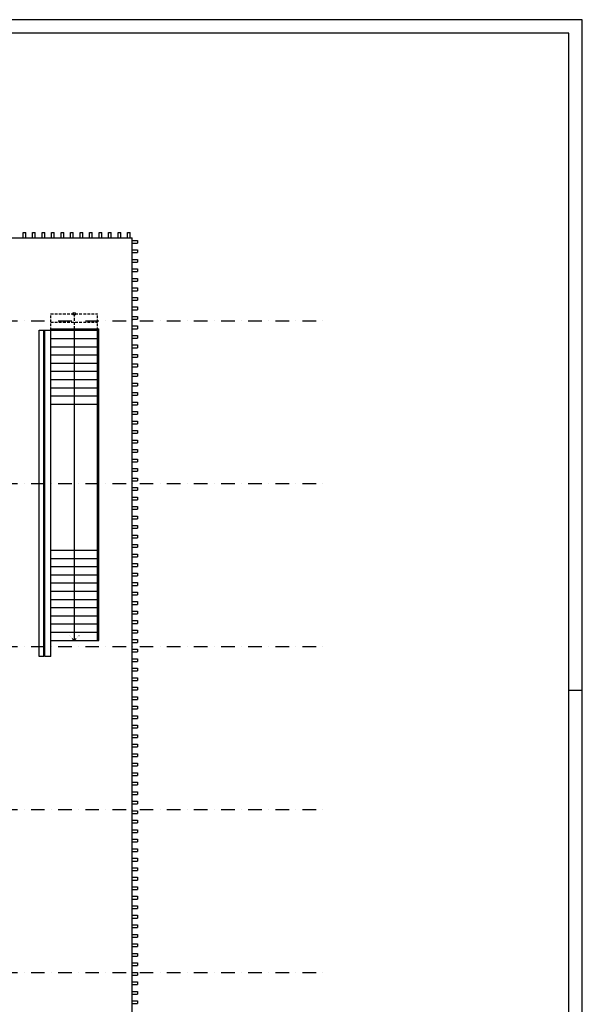
# Model space of a CAD drawing. Extents: x 245237 to 861981, y -109673 to 217280.
# Drawn here: x 653171 to 673895, y 49370 to 85623 of the extents above; entities that cross this region are included whole.
import ezdxf

# ---------------------------------------------------------------- set-up
doc = ezdxf.new("R2010")
doc.units = 0
doc.header["$LTSCALE"] = 10
for name, pattern in [('DASHDOT', [1, 0.5, -0.25, 0, -0.25]), ('DASHED', [0.75, 0.5, -0.25]), ('DIVIDE', [1.25, 0.5, -0.25, 0, -0.25, 0, -0.25])]:
    doc.linetypes.add(name, pattern=pattern)
doc.layers.get('0').update_dxf_attribs({"linetype": 'CONTINUOUS'})
for name, color, linetype in [('CKOSTATNI', 3, 'CONTINUOUS'), ('CKSCHODY', 3, 'CONTINUOUS'), ('CKSF1_12', 3, 'CONTINUOUS'), ('OSY', 2, 'CONTINUOUS')]:
    doc.layers.add(name, color=color, linetype=linetype)

# ---------------------------------------------------------------- blocks, each defined once
blk = doc.blocks.new('A')
blk.add_line((0, 0), (0, 0.5))
blk = doc.blocks.new('CCFRM_A0')
for p, q in [((118.9, 84.1), (0, 84.1)), ((118.9, 0), (118.9, 84.1)), ((118.4, 83.6), (0.5, 83.6)), ((118.4, 0.5), (118.4, 83.6))]:
    blk.add_line(p, q)
at = {"rotation": 90}
blk.add_blockref('A', (118.9, 59.4), dxfattribs=at)

msp = doc.modelspace()

# ---------------------------------------------------------------- linework, layer by layer
at = {"layer": 'CKOSTATNI', "ltscale": 300}
for p in [(628816, 77590), (657316, 23440)]:
    msp.add_line(p, (657316, 77590), dxfattribs=at)
at = {"layer": 'CKOSTATNI', "color": 5, "ltscale": 300}
for p, q in [((653296, 77790), (653396, 77790)), ((653296, 77590), (653296, 77790)), ((653396, 77590), (653396, 77790)), ((653646, 77790), (653746, 77790)), ((653646, 77590), (653646, 77790)), ((653746, 77590), (653746, 77790)), ((653996, 77590), (653996, 77790)), ((653996, 77790), (654096, 77790)), ((654096, 77590), (654096, 77790)), ((654346, 77790), (654446, 77790)), ((654346, 77590), (654346, 77790)), ((654446, 77590), (654446, 77790)), ((654696, 77790), (654796, 77790)), ((654696, 77590), (654696, 77790)), ((654796, 77590), (654796, 77790)), ((655046, 77590), (655046, 77790)), ((655046, 77790), (655146, 77790)), ((655146, 77590), (655146, 77790)), ((655396, 77790), (655496, 77790)), ((655396, 77590), (655396, 77790)), ((655496, 77590), (655496, 77790)), ((655746, 77790), (655846, 77790)), ((655746, 77590), (655746, 77790)), ((655846, 77590), (655846, 77790)), ((656096, 77590), (656096, 77790)), ((656096, 77790), (656196, 77790)), ((656196, 77590), (656196, 77790)), ((656446, 77790), (656546, 77790)), ((656446, 77590), (656446, 77790)), ((656546, 77590), (656546, 77790)), ((656796, 77790), (656896, 77790)), ((656796, 77590), (656796, 77790)), ((656896, 77590), (656896, 77790)), ((657146, 77790), (657246, 77790)), ((657146, 77590), (657146, 77790)), ((657246, 77590), (657246, 77790)), ((657316, 77496), (657516, 77496)), ((657316, 77396), (657516, 77396)), ((657516, 77496), (657516, 77396)), ((657316, 77146), (657516, 77146)), ((657316, 77046), (657516, 77046)), ((657516, 77146), (657516, 77046)), ((657316, 76796), (657516, 76796)), ((657316, 76696), (657516, 76696)), ((657516, 76796), (657516, 76696)), ((657316, 76446), (657516, 76446)), ((657316, 76346), (657516, 76346)), ((657516, 76446), (657516, 76346)), ((657316, 76096), (657516, 76096)), ((657316, 75996), (657516, 75996)), ((657516, 76096), (657516, 75996)), ((657316, 75746), (657516, 75746)), ((657316, 75646), (657516, 75646)), ((657516, 75746), (657516, 75646)), ((657316, 75396), (657516, 75396)), ((657316, 75296), (657516, 75296)), ((657316, 75046), (657516, 75046)), ((657516, 75396), (657516, 75296)), ((657516, 75046), (657516, 74946)), ((657316, 74946), (657516, 74946)), ((657316, 74696), (657516, 74696)), ((657516, 74696), (657516, 74596)), ((657316, 74596), (657516, 74596)), ((657316, 74346), (657516, 74346)), ((657516, 74346), (657516, 74246)), ((657316, 74246), (657516, 74246)), ((657316, 73996), (657516, 73996)), ((657516, 73996), (657516, 73896)), ((657316, 73896), (657516, 73896)), ((657316, 73646), (657516, 73646)), ((657516, 73646), (657516, 73546)), ((657316, 73546), (657516, 73546)), ((657316, 73296), (657516, 73296)), ((657516, 73296), (657516, 73196)), ((657316, 73196), (657516, 73196)), ((657316, 72946), (657516, 72946)), ((657516, 72946), (657516, 72846)), ((657316, 72846), (657516, 72846)), ((657316, 72596), (657516, 72596)), ((657516, 72596), (657516, 72496)), ((657316, 72496), (657516, 72496)), ((657316, 72246), (657516, 72246)), ((657316, 72146), (657516, 72146)), ((657516, 72246), (657516, 72146)), ((657316, 71896), (657516, 71896)), ((657316, 71796), (657516, 71796)), ((657516, 71896), (657516, 71796)), ((657316, 71546), (657516, 71546)), ((657316, 71446), (657516, 71446)), ((657516, 71546), (657516, 71446)), ((657316, 71196), (657516, 71196)), ((657316, 71096), (657516, 71096)), ((657516, 71196), (657516, 71096)), ((657316, 70846), (657516, 70846)), ((657316, 70746), (657516, 70746)), ((657516, 70846), (657516, 70746)), ((657316, 70496), (657516, 70496)), ((657316, 70396), (657516, 70396)), ((657516, 70496), (657516, 70396)), ((657316, 70146), (657516, 70146)), ((657316, 70046), (657516, 70046)), ((657516, 70146), (657516, 70046)), ((657316, 69796), (657516, 69796)), ((657316, 69696), (657516, 69696)), ((657516, 69796), (657516, 69696)), ((657316, 69446), (657516, 69446)), ((657316, 69346), (657516, 69346)), ((657516, 69446), (657516, 69346)), ((657316, 69096), (657516, 69096)), ((657316, 68996), (657516, 68996)), ((657516, 69096), (657516, 68996)), ((657316, 68746), (657516, 68746)), ((657316, 68646), (657516, 68646)), ((657516, 68746), (657516, 68646)), ((657316, 68396), (657516, 68396)), ((657316, 68296), (657516, 68296)), ((657516, 68396), (657516, 68296)), ((657316, 68046), (657516, 68046)), ((657316, 67946), (657516, 67946)), ((657516, 68046), (657516, 67946)), ((657316, 67696), (657516, 67696)), ((657316, 67596), (657516, 67596)), ((657516, 67696), (657516, 67596)), ((657316, 67346), (657516, 67346)), ((657316, 67246), (657516, 67246)), ((657516, 67346), (657516, 67246)), ((657316, 66996), (657516, 66996)), ((657316, 66896), (657516, 66896)), ((657516, 66996), (657516, 66896)), ((657316, 66646), (657516, 66646)), ((657316, 66546), (657516, 66546)), ((657516, 66646), (657516, 66546)), ((657316, 66296), (657516, 66296)), ((657316, 66196), (657516, 66196)), ((657516, 66296), (657516, 66196)), ((657316, 65946), (657516, 65946)), ((657316, 65846), (657516, 65846)), ((657516, 65946), (657516, 65846)), ((657316, 65596), (657516, 65596)), ((657316, 65496), (657516, 65496)), ((657516, 65596), (657516, 65496)), ((657316, 65246), (657516, 65246)), ((657316, 65146), (657516, 65146)), ((657316, 64896), (657516, 64896)), ((657516, 65246), (657516, 65146)), ((657516, 64896), (657516, 64796)), ((657316, 64796), (657516, 64796)), ((657316, 64546), (657516, 64546)), ((657516, 64546), (657516, 64446)), ((657316, 64446), (657516, 64446)), ((657316, 64196), (657516, 64196)), ((657516, 64196), (657516, 64096)), ((657316, 64096), (657516, 64096)), ((657316, 63846), (657516, 63846)), ((657516, 63846), (657516, 63746)), ((657316, 63746), (657516, 63746)), ((657316, 63496), (657516, 63496)), ((657516, 63496), (657516, 63396)), ((657316, 63396), (657516, 63396)), ((657316, 63146), (657516, 63146)), ((657516, 63146), (657516, 63046)), ((657316, 63046), (657516, 63046)), ((657316, 62796), (657516, 62796)), ((657516, 62796), (657516, 62696)), ((657316, 62696), (657516, 62696)), ((657316, 62446), (657516, 62446)), ((657516, 62446), (657516, 62346)), ((657316, 62346), (657516, 62346)), ((657316, 62096), (657516, 62096)), ((657316, 61996), (657516, 61996)), ((657516, 62096), (657516, 61996)), ((657316, 61746), (657516, 61746)), ((657316, 61646), (657516, 61646)), ((657516, 61746), (657516, 61646)), ((657316, 61396), (657516, 61396)), ((657316, 61296), (657516, 61296)), ((657516, 61396), (657516, 61296)), ((657316, 61046), (657516, 61046)), ((657316, 60946), (657516, 60946)), ((657516, 61046), (657516, 60946)), ((657316, 60696), (657516, 60696)), ((657316, 60596), (657516, 60596)), ((657516, 60696), (657516, 60596)), ((657316, 60346), (657516, 60346)), ((657316, 60246), (657516, 60246)), ((657516, 60346), (657516, 60246)), ((657316, 59996), (657516, 59996)), ((657316, 59896), (657516, 59896)), ((657516, 59996), (657516, 59896)), ((657316, 59646), (657516, 59646)), ((657316, 59546), (657516, 59546)), ((657516, 59646), (657516, 59546)), ((657316, 59296), (657516, 59296)), ((657316, 59196), (657516, 59196)), ((657516, 59296), (657516, 59196)), ((657316, 58946), (657516, 58946)), ((657316, 58846), (657516, 58846)), ((657516, 58946), (657516, 58846)), ((657316, 58596), (657516, 58596)), ((657316, 58496), (657516, 58496)), ((657516, 58596), (657516, 58496)), ((657316, 58246), (657516, 58246)), ((657316, 58146), (657516, 58146)), ((657516, 58246), (657516, 58146)), ((657316, 57896), (657516, 57896)), ((657316, 57796), (657516, 57796)), ((657516, 57896), (657516, 57796)), ((657316, 57546), (657516, 57546)), ((657316, 57446), (657516, 57446)), ((657516, 57546), (657516, 57446)), ((657316, 57196), (657516, 57196)), ((657316, 57096), (657516, 57096)), ((657516, 57196), (657516, 57096)), ((657316, 56846), (657516, 56846)), ((657316, 56746), (657516, 56746)), ((657516, 56846), (657516, 56746)), ((657316, 56496), (657516, 56496)), ((657316, 56396), (657516, 56396)), ((657516, 56496), (657516, 56396)), ((657316, 56146), (657516, 56146)), ((657316, 56046), (657516, 56046)), ((657516, 56146), (657516, 56046)), ((657316, 55796), (657516, 55796)), ((657316, 55696), (657516, 55696)), ((657516, 55796), (657516, 55696)), ((657316, 55446), (657516, 55446)), ((657316, 55346), (657516, 55346)), ((657516, 55446), (657516, 55346)), ((657316, 55096), (657516, 55096)), ((657316, 54996), (657516, 54996)), ((657316, 54746), (657516, 54746)), ((657516, 55096), (657516, 54996)), ((657516, 54746), (657516, 54646)), ((657316, 54646), (657516, 54646)), ((657316, 54396), (657516, 54396)), ((657516, 54396), (657516, 54296)), ((657316, 54296), (657516, 54296)), ((657316, 54046), (657516, 54046)), ((657516, 54046), (657516, 53946)), ((657316, 53946), (657516, 53946)), ((657316, 53696), (657516, 53696)), ((657516, 53696), (657516, 53596)), ((657316, 53596), (657516, 53596)), ((657316, 53346), (657516, 53346)), ((657516, 53346), (657516, 53246)), ((657316, 53246), (657516, 53246)), ((657316, 52996), (657516, 52996)), ((657516, 52996), (657516, 52896)), ((657316, 52896), (657516, 52896)), ((657316, 52646), (657516, 52646)), ((657516, 52646), (657516, 52546)), ((657316, 52546), (657516, 52546)), ((657316, 52296), (657516, 52296)), ((657516, 52296), (657516, 52196)), ((657316, 52196), (657516, 52196)), ((657316, 51946), (657516, 51946)), ((657316, 51846), (657516, 51846)), ((657516, 51946), (657516, 51846)), ((657316, 51596), (657516, 51596)), ((657316, 51496), (657516, 51496)), ((657516, 51596), (657516, 51496)), ((657316, 51246), (657516, 51246)), ((657316, 51146), (657516, 51146)), ((657516, 51246), (657516, 51146)), ((657316, 50896), (657516, 50896)), ((657316, 50796), (657516, 50796)), ((657516, 50896), (657516, 50796)), ((657316, 50546), (657516, 50546)), ((657316, 50446), (657516, 50446)), ((657516, 50546), (657516, 50446)), ((657316, 50196), (657516, 50196)), ((657316, 50096), (657516, 50096)), ((657516, 50196), (657516, 50096)), ((657316, 49846), (657516, 49846)), ((657316, 49746), (657516, 49746)), ((657516, 49846), (657516, 49746)), ((657316, 49496), (657516, 49496)), ((657316, 49396), (657516, 49396)), ((657516, 49496), (657516, 49396))]:
    msp.add_line(p, q, dxfattribs=at)
at = {"layer": 'CKSCHODY', "linetype": 'DASHED', "ltscale": 20}
for p, q in [((654316, 74790), (656036, 74790)), ((654316, 74186), (654316, 74790)), ((655176, 74790), (655176, 74236)), ((656036, 74186), (656036, 74790)), ((654316, 74488), (656036, 74488))]:
    msp.add_line(p, q, dxfattribs=at)
at = {"layer": 'CKSCHODY', "ltscale": 300}
for p, q in [((653886, 62170), (653886, 74186)), ((653886, 74186), (656036, 74186)), ((654066, 62170), (654066, 74186)), ((654096, 62170), (654096, 74186)), ((654316, 74236), (656086, 74236)), ((654316, 62170), (654316, 74186)), ((655176, 74186), (655176, 62770)), ((656036, 62770), (656036, 74186)), ((656086, 62770), (656086, 74236)), ((654316, 73884), (656036, 73884)), ((654316, 73582), (656036, 73582)), ((654316, 73281), (656036, 73281)), ((654316, 73281), (656036, 73281)), ((654316, 72979), (656036, 72979)), ((654316, 72979), (656036, 72979)), ((654316, 72677), (656036, 72677)), ((654316, 72375), (656036, 72375)), ((654316, 72073), (656036, 72073)), ((654316, 71772), (656036, 71772)), ((654316, 71470), (656036, 71470)), ((654316, 66090), (656036, 66090)), ((654316, 65788), (656036, 65788)), ((654316, 65486), (656036, 65486)), ((654316, 65184), (656036, 65184)), ((654316, 64883), (656036, 64883)), ((654316, 64581), (656036, 64581)), ((654316, 64279), (656036, 64279)), ((654316, 63977), (656036, 63977)), ((654316, 63675), (656036, 63675)), ((654316, 63374), (656036, 63374)), ((654316, 63072), (656036, 63072)), ((654316, 62770), (656086, 62770)), ((654066, 62170), (653886, 62170)), ((654316, 62170), (654096, 62170))]:
    msp.add_line(p, q, dxfattribs=at)
at = {"layer": 'CKSCHODY', "linetype": 'DIVIDE', "ltscale": 20}
for q in [(654996, 62950), (655356, 62950)]:
    msp.add_line((655176, 62770), q, dxfattribs=at)
at = {"layer": 'CKSCHODY', "ltscale": 300}
msp.add_circle((655176, 74790), 48.5, dxfattribs=at)
at = {"layer": 'OSY', "linetype": 'DASHDOT', "ltscale": 100}
for p, q in [((557581, 74540), (664357, 74540)), ((557581, 68540), (664357, 68540)), ((557581, 62540), (664357, 62540)), ((557581, 56540), (664357, 56540)), ((557581, 50540), (664357, 50540))]:
    msp.add_line(p, q, dxfattribs=at)

# ---------------------------------------------------------------- block references
at = {"layer": 'CKSF1_12', "ltscale": 300, "xscale": 1000, "yscale": 1000, "zscale": 1000}
msp.add_blockref('CCFRM_A0', (554995, 1523), dxfattribs=at)

doc.saveas('drawing.dxf')
